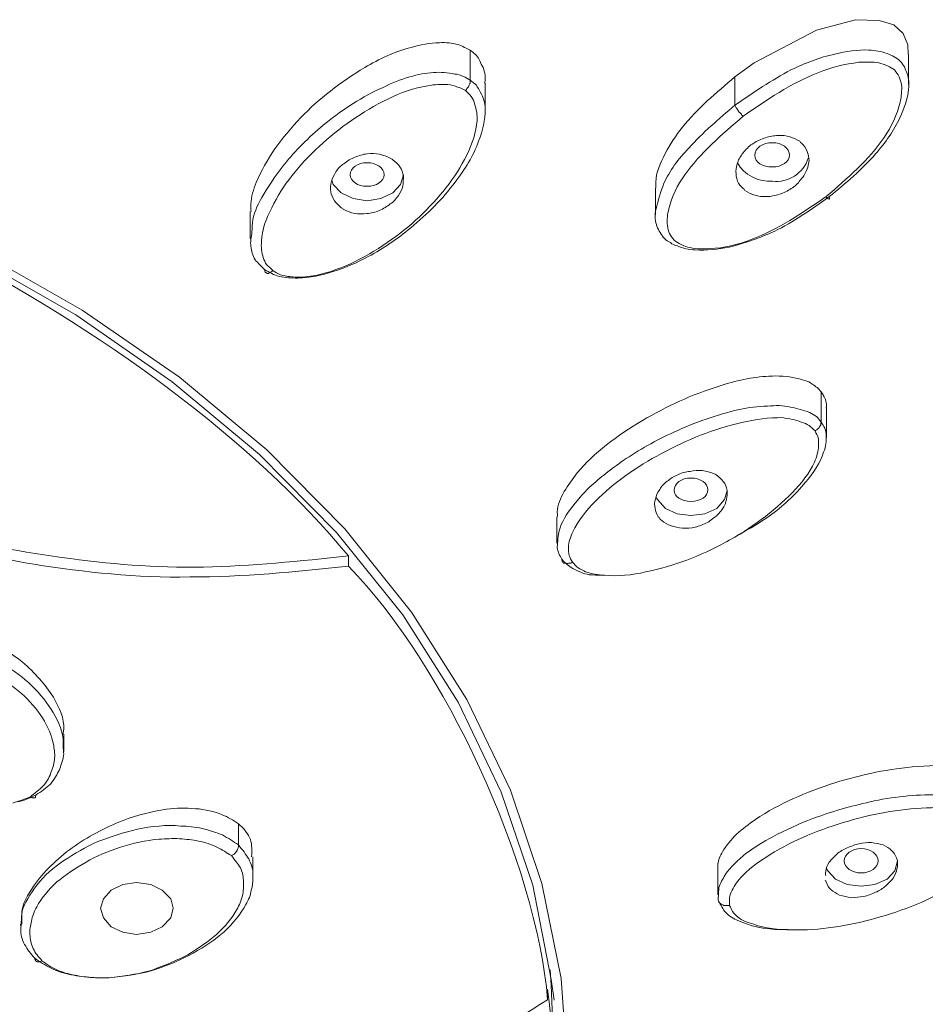
# Model space of a CAD drawing. Units: inches. Extents: x 338 to 2590, y -177 to 2474.
# Drawn here: x 1405 to 1427, y 1839 to 1863 of the extents above; entities that cross this region are included whole.
import ezdxf

# ---------------------------------------------------------------- set-up
doc = ezdxf.new("R2010")
doc.units = ezdxf.units.IN
doc.header["$MEASUREMENT"] = 0
doc.layers.add('Phu kien', color=250, linetype='Continuous', lineweight=18)

msp = doc.modelspace()

# ---------------------------------------------------------------- linework, layer by layer
at = {"layer": 'Phu kien', "lineweight": 20}
for p, q in [((1425.359, 1863.331), (1424.395, 1863.076)), ((1425.945, 1863.311), (1425.359, 1863.331)), ((1426.305, 1863.201), (1425.945, 1863.311)), ((1424.395, 1863.076), (1422.85, 1862.263)), ((1426.534, 1862.992), (1426.305, 1863.201)), ((1426.656, 1862.707), (1426.534, 1862.992)), ((1415.836, 1861.833), (1415.836, 1862.577)), ((1426.664, 1862.482), (1426.656, 1862.707)), ((1426.674, 1861.729), (1426.674, 1862.482)), ((1422.85, 1862.263), (1422.378, 1861.918)), ((1415.986, 1861.709), (1415.836, 1861.833)), ((1422.378, 1861.918), (1422.378, 1861.219)), ((1416.206, 1861.045), (1416.206, 1861.764)), ((1414.181, 1859.497), (1414.111, 1859.262)), ((1412.444, 1859.262), (1412.419, 1859.342)), ((1412.646, 1859.053), (1412.444, 1859.262)), ((1414.111, 1859.262), (1413.917, 1859.053)), ((1420.414, 1859.168), (1420.414, 1858.509)), ((1412.936, 1858.913), (1412.646, 1859.053)), ((1413.285, 1858.858), (1412.936, 1858.913)), ((1413.62, 1858.913), (1413.285, 1858.858)), ((1413.917, 1859.053), (1413.62, 1858.913)), ((1410.392, 1858.589), (1410.392, 1857.92)), ((1406.079, 1856.038), (1403.493, 1857.51)), ((1406.236, 1856.152), (1403.626, 1857.64)), ((1408.463, 1854.38), (1406.079, 1856.038)), ((1408.648, 1854.5), (1406.236, 1856.152)), ((1410.804, 1852.698), (1408.648, 1854.5)), ((1410.622, 1852.583), (1408.463, 1854.38)), ((1424.507, 1853.387), (1424.507, 1854.136)), ((1424.64, 1853.002), (1424.64, 1853.731)), ((1412.531, 1850.661), (1410.622, 1852.583)), ((1412.734, 1850.751), (1410.804, 1852.698)), ((1422.186, 1851.694), (1422.124, 1851.47)), ((1420.466, 1851.47), (1420.424, 1851.53)), ((1420.658, 1851.25), (1420.466, 1851.47)), ((1422.124, 1851.47), (1421.931, 1851.25)), ((1420.948, 1851.12), (1420.658, 1851.25)), ((1421.29, 1851.075), (1420.948, 1851.12)), ((1421.632, 1851.12), (1421.29, 1851.075)), ((1421.931, 1851.25), (1421.632, 1851.12)), ((1417.978, 1851.041), (1417.978, 1850.392)), ((1414.164, 1848.619), (1412.531, 1850.661)), ((1414.381, 1848.689), (1412.734, 1850.751)), ((1412.821, 1850.077), (1412.821, 1849.822)), ((1415.749, 1846.533), (1414.381, 1848.689)), ((1415.532, 1846.463), (1414.164, 1848.619)), ((1416.6, 1844.236), (1415.532, 1846.463)), ((1416.827, 1844.286), (1415.749, 1846.533)), ((1405.782, 1845.245), (1405.782, 1845.674)), ((1417.608, 1841.985), (1416.827, 1844.286)), ((1417.381, 1841.94), (1416.6, 1844.236)), ((1410.103, 1843.458), (1410.103, 1842.938)), ((1410.462, 1842.115), (1410.462, 1842.639)), ((1421.956, 1842.369), (1421.956, 1841.7)), ((1424.675, 1842.299), (1424.64, 1842.349)), ((1426.402, 1842.544), (1426.332, 1842.299)), ((1424.867, 1842.09), (1424.675, 1842.299)), ((1425.156, 1841.955), (1424.867, 1842.09)), ((1426.14, 1842.09), (1425.84, 1841.955)), ((1426.332, 1842.299), (1426.14, 1842.09)), ((1407.245, 1841.955), (1406.955, 1841.815)), ((1407.579, 1842.01), (1407.245, 1841.955)), ((1407.939, 1841.955), (1407.579, 1842.01)), ((1408.218, 1841.815), (1407.939, 1841.955)), ((1417.835, 1839.614), (1417.381, 1841.94)), ((1418.083, 1839.634), (1417.608, 1841.985)), ((1421.984, 1841.885), (1421.966, 1841.581)), ((1425.498, 1841.915), (1425.156, 1841.955)), ((1425.84, 1841.955), (1425.498, 1841.915)), ((1406.763, 1841.606), (1406.693, 1841.371)), ((1406.955, 1841.815), (1406.763, 1841.606)), ((1408.428, 1841.606), (1408.218, 1841.815)), ((1408.49, 1841.371), (1408.428, 1841.606)), ((1406.693, 1841.371), (1406.763, 1841.131)), ((1408.428, 1841.131), (1408.49, 1841.371)), ((1406.763, 1841.131), (1406.955, 1840.912)), ((1408.218, 1840.912), (1408.428, 1841.131)), ((1404.711, 1840.977), (1404.711, 1840.942)), ((1406.955, 1840.912), (1407.245, 1840.782)), ((1407.939, 1840.782), (1408.218, 1840.912)), ((1407.245, 1840.782), (1407.579, 1840.722)), ((1407.579, 1840.722), (1407.939, 1840.782)), ((1417.81, 1839.853), (1417.835, 1839.469)), ((1417.905, 1839.099), (1417.835, 1839.614)), ((1417.835, 1839.469), (1417.88, 1838.281)), ((1418.24, 1837.267), (1418.083, 1839.634)), ((1417.748, 1839.109), (1417.748, 1839.369))]:
    msp.add_line(p, q, dxfattribs=at)
for points in [[(1415.075, 1862.762), (1414.838, 1862.752), (1414.601, 1862.717), (1414.373, 1862.647)], [(1415.532, 1862.717), (1415.389, 1862.752), (1415.232, 1862.772), (1415.075, 1862.762)], [(1414.373, 1862.647), (1413.962, 1862.542), (1413.585, 1862.358), (1413.225, 1862.148)], [(1415.836, 1862.577), (1415.749, 1862.622), (1415.644, 1862.672), (1415.532, 1862.717)], [(1415.933, 1862.497), (1415.909, 1862.522), (1415.881, 1862.542), (1415.836, 1862.577)], [(1425.693, 1862.577), (1425.421, 1862.602), (1425.121, 1862.542), (1424.849, 1862.482)], [(1426.14, 1862.497), (1426.007, 1862.542), (1425.84, 1862.577), (1425.693, 1862.577)], [(1416.108, 1862.233), (1416.066, 1862.348), (1416.013, 1862.427), (1415.933, 1862.497)], [(1424.849, 1862.482), (1424.472, 1862.402), (1424.113, 1862.253), (1423.764, 1862.088)], [(1424.43, 1862.018), (1424.744, 1862.158), (1425.096, 1862.233), (1425.446, 1862.278)], [(1425.446, 1862.278), (1425.613, 1862.288), (1425.78, 1862.288), (1425.938, 1862.263)], [(1426.314, 1862.412), (1426.262, 1862.447), (1426.2, 1862.472), (1426.14, 1862.497)], [(1426.464, 1862.303), (1426.429, 1862.348), (1426.374, 1862.383), (1426.314, 1862.412)], [(1426.569, 1862.163), (1426.534, 1862.208), (1426.507, 1862.263), (1426.464, 1862.303)], [(1413.225, 1862.148), (1412.629, 1861.788), (1412.085, 1861.374), (1411.648, 1860.91)], [(1415.452, 1861.988), (1415.284, 1862.023), (1415.1, 1862.043), (1414.925, 1862.023)], [(1423.764, 1862.088), (1423.282, 1861.833), (1422.833, 1861.534), (1422.378, 1861.219)], [(1425.938, 1862.263), (1426.007, 1862.233), (1426.077, 1862.228), (1426.147, 1862.193)], [(1426.147, 1862.193), (1426.217, 1862.163), (1426.27, 1862.128), (1426.322, 1862.088)], [(1426.322, 1862.088), (1426.374, 1862.023), (1426.412, 1861.988), (1426.437, 1861.918)], [(1426.639, 1861.998), (1426.621, 1862.053), (1426.594, 1862.103), (1426.569, 1862.163)], [(1414.338, 1861.918), (1414.111, 1861.848), (1413.892, 1861.764), (1413.68, 1861.659)], [(1414.925, 1862.023), (1414.733, 1862.018), (1414.541, 1861.973), (1414.338, 1861.918)], [(1415.661, 1861.928), (1415.592, 1861.953), (1415.522, 1861.988), (1415.452, 1861.988)], [(1415.836, 1861.833), (1415.776, 1861.868), (1415.731, 1861.903), (1415.661, 1861.928)], [(1415.829, 1861.764), (1415.836, 1861.788), (1415.836, 1861.813), (1415.836, 1861.833)], [(1422.378, 1861.918), (1421.921, 1861.534), (1421.447, 1861.13), (1421.08, 1860.675)], [(1422.58, 1860.945), (1423.167, 1861.349), (1423.754, 1861.754), (1424.43, 1862.018)], [(1426.437, 1861.918), (1426.464, 1861.848), (1426.482, 1861.788), (1426.499, 1861.729)], [(1426.674, 1861.614), (1426.691, 1861.754), (1426.681, 1861.873), (1426.639, 1861.998)], [(1412.821, 1850.077), (1408.096, 1855.808), (1397.855, 1861.06), (1390.439, 1861.579)], [(1413.68, 1861.659), (1413.163, 1861.429), (1412.691, 1861.115), (1412.269, 1860.78)], [(1413.794, 1861.369), (1414.111, 1861.534), (1414.443, 1861.639), (1414.785, 1861.694)], [(1414.785, 1861.694), (1414.943, 1861.734), (1415.127, 1861.734), (1415.284, 1861.729)], [(1415.284, 1861.729), (1415.364, 1861.719), (1415.452, 1861.694), (1415.522, 1861.664)], [(1415.522, 1861.664), (1415.584, 1861.659), (1415.654, 1861.614), (1415.714, 1861.579)], [(1415.714, 1861.579), (1415.731, 1861.594), (1415.749, 1861.614), (1415.749, 1861.629)], [(1415.714, 1861.579), (1415.766, 1861.534), (1415.819, 1861.489), (1415.856, 1861.429)], [(1415.749, 1861.629), (1415.776, 1861.659), (1415.784, 1861.664), (1415.801, 1861.694)], [(1415.801, 1861.694), (1415.811, 1861.729), (1415.819, 1861.754), (1415.829, 1861.764)], [(1416.083, 1861.544), (1416.056, 1861.594), (1416.013, 1861.659), (1415.986, 1861.709)], [(1416.206, 1861.13), (1416.196, 1861.279), (1416.161, 1861.404), (1416.083, 1861.544)], [(1426.454, 1860.905), (1426.569, 1861.139), (1426.646, 1861.369), (1426.674, 1861.614)], [(1426.499, 1861.729), (1426.507, 1861.579), (1426.499, 1861.429), (1426.464, 1861.289)], [(1415.856, 1861.429), (1415.899, 1861.374), (1415.933, 1861.304), (1415.943, 1861.254)], [(1415.943, 1861.254), (1415.986, 1861.115), (1416.013, 1860.975), (1416.003, 1860.84)], [(1416.038, 1860.326), (1416.143, 1860.595), (1416.206, 1860.85), (1416.206, 1861.13)], [(1422.378, 1861.219), (1421.984, 1860.875), (1421.58, 1860.545), (1421.238, 1860.156)], [(1422.413, 1861.154), (1422.403, 1861.174), (1422.386, 1861.199), (1422.378, 1861.219)], [(1422.438, 1861.115), (1422.421, 1861.13), (1422.421, 1861.139), (1422.413, 1861.154)], [(1422.466, 1861.07), (1422.448, 1861.085), (1422.448, 1861.105), (1422.438, 1861.115)], [(1422.525, 1861.01), (1422.501, 1861.035), (1422.483, 1861.045), (1422.466, 1861.07)], [(1426.464, 1861.289), (1426.384, 1860.98), (1426.252, 1860.69), (1426.07, 1860.421)], [(1411.648, 1860.91), (1411.164, 1860.411), (1410.787, 1859.886), (1410.542, 1859.307)], [(1416.003, 1860.84), (1415.986, 1860.55), (1415.881, 1860.271), (1415.749, 1859.981)], [(1421.143, 1859.497), (1421.51, 1860.026), (1422.054, 1860.491), (1422.58, 1860.945)], [(1422.58, 1860.945), (1422.553, 1860.965), (1422.545, 1860.975), (1422.525, 1861.01)], [(1425.858, 1860.016), (1426.095, 1860.291), (1426.314, 1860.595), (1426.454, 1860.905)], [(1412.269, 1860.78), (1411.9, 1860.481), (1411.568, 1860.156), (1411.288, 1859.817)], [(1421.08, 1860.675), (1420.913, 1860.466), (1420.783, 1860.256), (1420.651, 1860.026)], [(1415.459, 1859.317), (1415.706, 1859.632), (1415.909, 1859.966), (1416.038, 1860.326)], [(1422.842, 1860.281), (1422.922, 1860.331), (1423.035, 1860.386), (1423.132, 1860.411)], [(1423.132, 1860.411), (1423.237, 1860.456), (1423.342, 1860.466), (1423.447, 1860.466)], [(1423.447, 1860.466), (1423.551, 1860.481), (1423.649, 1860.466), (1423.746, 1860.436)], [(1423.746, 1860.436), (1423.823, 1860.401), (1423.911, 1860.366), (1423.983, 1860.326)], [(1423.983, 1860.326), (1423.991, 1860.306), (1424.008, 1860.291), (1424.026, 1860.281)], [(1426.07, 1860.421), (1425.693, 1859.867), (1425.156, 1859.412), (1424.632, 1858.958)], [(1421.238, 1860.156), (1420.983, 1859.896), (1420.763, 1859.597), (1420.624, 1859.287)], [(1422.605, 1860.071), (1422.675, 1860.156), (1422.745, 1860.221), (1422.842, 1860.281)], [(1424.026, 1860.281), (1424.088, 1860.221), (1424.13, 1860.156), (1424.165, 1860.076)], [(1412.709, 1859.772), (1412.796, 1859.842), (1412.883, 1859.896), (1412.988, 1859.936)], [(1412.988, 1859.936), (1413.076, 1859.966), (1413.18, 1860.006), (1413.285, 1860.016)], [(1413.285, 1860.016), (1413.39, 1860.026), (1413.497, 1860.026), (1413.592, 1860.006)], [(1413.592, 1860.006), (1413.69, 1859.981), (1413.769, 1859.956), (1413.857, 1859.911)], [(1413.857, 1859.911), (1413.882, 1859.896), (1413.899, 1859.896), (1413.917, 1859.867)], [(1413.917, 1859.867), (1413.987, 1859.817), (1414.049, 1859.762), (1414.094, 1859.692)], [(1415.749, 1859.981), (1415.469, 1859.427), (1415.057, 1858.913), (1414.576, 1858.459)], [(1422.456, 1859.832), (1422.491, 1859.921), (1422.545, 1859.991), (1422.605, 1860.071)], [(1423.307, 1859.692), (1423.534, 1859.692), (1423.729, 1859.817), (1423.729, 1859.981)], [(1423.307, 1859.342), (1423.684, 1859.287), (1424.078, 1859.537), (1424.193, 1859.911)], [(1424.21, 1859.842), (1424.2, 1859.762), (1424.183, 1859.682), (1424.148, 1859.607)], [(1424.165, 1860.076), (1424.193, 1860.006), (1424.21, 1859.931), (1424.21, 1859.842)], [(1424.71, 1858.958), (1425.121, 1859.287), (1425.516, 1859.632), (1425.858, 1860.016)], [(1411.288, 1859.817), (1411.076, 1859.552), (1410.891, 1859.287), (1410.727, 1859.018)], [(1412.514, 1859.572), (1412.559, 1859.657), (1412.629, 1859.717), (1412.709, 1859.772)], [(1414.094, 1859.692), (1414.136, 1859.632), (1414.164, 1859.537), (1414.181, 1859.472)], [(1422.438, 1859.797), (1422.588, 1859.497), (1422.975, 1859.307), (1423.307, 1859.342)], [(1424.148, 1859.607), (1424.113, 1859.507), (1424.061, 1859.437), (1423.991, 1859.367)], [(1412.402, 1859.332), (1412.427, 1859.412), (1412.454, 1859.482), (1412.514, 1859.572)], [(1414.181, 1859.472), (1414.181, 1859.392), (1414.181, 1859.307), (1414.164, 1859.218)], [(1420.746, 1858.658), (1420.808, 1858.958), (1420.958, 1859.238), (1421.143, 1859.497)], [(1423.991, 1859.367), (1423.938, 1859.272), (1423.858, 1859.213), (1423.771, 1859.158)], [(1410.542, 1859.307), (1410.472, 1859.138), (1410.42, 1858.958), (1410.41, 1858.778)], [(1412.384, 1859.078), (1412.374, 1859.168), (1412.384, 1859.238), (1412.402, 1859.332)], [(1414.164, 1859.218), (1414.146, 1859.148), (1414.111, 1859.063), (1414.056, 1858.983)], [(1414.363, 1858.184), (1414.775, 1858.529), (1415.155, 1858.903), (1415.459, 1859.317)], [(1420.624, 1859.287), (1420.536, 1859.078), (1420.484, 1858.858), (1420.431, 1858.658)], [(1422.58, 1859.158), (1422.525, 1859.213), (1422.473, 1859.272), (1422.438, 1859.342)], [(1422.623, 1859.113), (1422.615, 1859.133), (1422.598, 1859.148), (1422.58, 1859.158)], [(1422.867, 1858.998), (1422.773, 1859.018), (1422.693, 1859.063), (1422.623, 1859.113)], [(1423.771, 1859.158), (1423.684, 1859.098), (1423.579, 1859.043), (1423.481, 1859.018)], [(1410.727, 1859.018), (1410.604, 1858.808), (1410.497, 1858.599), (1410.462, 1858.389)], [(1412.479, 1858.858), (1412.427, 1858.923), (1412.402, 1859.008), (1412.384, 1859.078)], [(1414.056, 1858.983), (1413.997, 1858.903), (1413.944, 1858.833), (1413.857, 1858.778)], [(1424.632, 1858.958), (1424.036, 1858.544), (1423.447, 1858.149), (1422.78, 1857.895)], [(1423.352, 1858.099), (1423.823, 1858.334), (1424.27, 1858.638), (1424.71, 1858.958)], [(1424.675, 1858.903), (1424.657, 1858.923), (1424.64, 1858.928), (1424.632, 1858.958)], [(1424.71, 1858.903), (1424.702, 1858.903), (1424.685, 1858.903), (1424.675, 1858.903)], [(1424.71, 1858.958), (1424.71, 1858.928), (1424.72, 1858.913), (1424.72, 1858.903)], [(1424.72, 1858.903), (1424.72, 1858.903), (1424.71, 1858.888), (1424.71, 1858.903)], [(1410.41, 1858.778), (1410.402, 1858.718), (1410.41, 1858.658), (1410.42, 1858.589)], [(1410.674, 1857.86), (1410.682, 1858.134), (1410.779, 1858.419), (1410.929, 1858.683)], [(1412.646, 1858.683), (1412.576, 1858.748), (1412.514, 1858.788), (1412.479, 1858.858)], [(1412.709, 1858.638), (1412.691, 1858.658), (1412.671, 1858.668), (1412.646, 1858.683)], [(1412.978, 1858.544), (1412.873, 1858.564), (1412.796, 1858.589), (1412.709, 1858.638)], [(1413.857, 1858.778), (1413.777, 1858.718), (1413.69, 1858.658), (1413.585, 1858.614)], [(1420.431, 1858.658), (1420.424, 1858.633), (1420.424, 1858.623), (1420.414, 1858.599)], [(1420.711, 1858.244), (1420.693, 1858.379), (1420.711, 1858.529), (1420.746, 1858.658)], [(1410.462, 1858.389), (1410.445, 1858.279), (1410.437, 1858.184), (1410.437, 1858.089)], [(1414.576, 1858.459), (1414.084, 1857.999), (1413.515, 1857.605), (1412.873, 1857.301)], [(1413.278, 1858.544), (1413.18, 1858.529), (1413.068, 1858.529), (1412.978, 1858.544)], [(1413.585, 1858.614), (1413.487, 1858.569), (1413.383, 1858.544), (1413.278, 1858.544)], [(1420.414, 1858.599), (1420.386, 1858.474), (1420.414, 1858.334), (1420.449, 1858.229)], [(1413.313, 1857.475), (1413.69, 1857.675), (1414.039, 1857.92), (1414.363, 1858.184)], [(1420.449, 1858.229), (1420.494, 1858.114), (1420.554, 1858.019), (1420.634, 1857.92)], [(1420.763, 1858.044), (1420.738, 1858.099), (1420.721, 1858.174), (1420.711, 1858.244)], [(1410.437, 1858.089), (1410.42, 1857.965), (1410.392, 1857.835), (1410.41, 1857.73)], [(1420.634, 1857.92), (1420.676, 1857.885), (1420.721, 1857.85), (1420.783, 1857.825)], [(1420.878, 1857.885), (1420.826, 1857.94), (1420.783, 1857.989), (1420.763, 1858.044)], [(1422.78, 1857.895), (1422.448, 1857.775), (1422.106, 1857.685), (1421.764, 1857.675)], [(1422.238, 1857.71), (1422.623, 1857.81), (1423, 1857.94), (1423.352, 1858.099)], [(1410.41, 1857.73), (1410.42, 1857.615), (1410.455, 1857.5), (1410.515, 1857.395)], [(1410.717, 1857.45), (1410.674, 1857.58), (1410.657, 1857.71), (1410.674, 1857.86)], [(1420.783, 1857.825), (1420.826, 1857.78), (1420.888, 1857.755), (1420.958, 1857.74)], [(1421.045, 1857.775), (1420.983, 1857.81), (1420.923, 1857.835), (1420.878, 1857.885)], [(1420.958, 1857.74), (1421.088, 1857.675), (1421.238, 1857.65), (1421.395, 1857.64)], [(1421.272, 1857.7), (1421.195, 1857.71), (1421.115, 1857.74), (1421.045, 1857.775)], [(1421.764, 1857.675), (1421.589, 1857.66), (1421.422, 1857.66), (1421.272, 1857.7)], [(1421.395, 1857.64), (1421.677, 1857.63), (1421.956, 1857.65), (1422.238, 1857.71)], [(1410.804, 1857.271), (1410.762, 1857.326), (1410.734, 1857.395), (1410.717, 1857.45)], [(1412.444, 1857.106), (1412.744, 1857.201), (1413.031, 1857.326), (1413.313, 1857.475)], [(1410.515, 1857.395), (1410.587, 1857.316), (1410.674, 1857.231), (1410.752, 1857.151)], [(1410.954, 1857.131), (1410.909, 1857.186), (1410.849, 1857.221), (1410.804, 1857.271)], [(1412.873, 1857.301), (1412.559, 1857.161), (1412.234, 1857.036), (1411.882, 1856.991)], [(1410.752, 1857.151), (1410.867, 1857.091), (1410.981, 1857.021), (1411.111, 1856.981)], [(1410.762, 1857.091), (1410.769, 1857.081), (1410.779, 1857.081), (1410.779, 1857.081)], [(1410.929, 1857.106), (1410.929, 1857.106), (1410.946, 1857.116), (1410.954, 1857.131)], [(1411.146, 1857.026), (1411.076, 1857.061), (1411.016, 1857.091), (1410.954, 1857.131)], [(1411.111, 1856.981), (1411.261, 1856.956), (1411.418, 1856.946), (1411.575, 1856.946)], [(1411.376, 1856.981), (1411.306, 1856.981), (1411.216, 1857.011), (1411.146, 1857.026)], [(1411.882, 1856.991), (1411.718, 1856.966), (1411.55, 1856.956), (1411.376, 1856.981)], [(1411.575, 1856.946), (1411.865, 1856.956), (1412.164, 1857.011), (1412.444, 1857.106)], [(1423.219, 1854.52), (1422.808, 1854.5), (1422.386, 1854.405), (1421.991, 1854.275)], [(1423.886, 1854.475), (1423.676, 1854.52), (1423.447, 1854.535), (1423.219, 1854.52)], [(1421.991, 1854.275), (1421.317, 1854.066), (1420.686, 1853.776), (1420.089, 1853.422)], [(1424.29, 1854.325), (1424.183, 1854.405), (1424.036, 1854.44), (1423.886, 1854.475)], [(1424.507, 1854.136), (1424.447, 1854.205), (1424.378, 1854.275), (1424.29, 1854.325)], [(1424.57, 1854.036), (1424.56, 1854.066), (1424.535, 1854.106), (1424.507, 1854.136)], [(1424.64, 1853.756), (1424.65, 1853.856), (1424.622, 1853.961), (1424.57, 1854.036)], [(1423.184, 1853.781), (1422.947, 1853.776), (1422.72, 1853.746), (1422.483, 1853.696)], [(1423.754, 1853.756), (1423.569, 1853.801), (1423.377, 1853.801), (1423.184, 1853.781)], [(1424.228, 1853.626), (1424.061, 1853.676), (1423.921, 1853.731), (1423.754, 1853.756)], [(1424.632, 1853.731), (1424.632, 1853.746), (1424.632, 1853.746), (1424.64, 1853.756)], [(1422.483, 1853.696), (1421.931, 1853.567), (1421.387, 1853.382), (1420.871, 1853.137)], [(1424.395, 1853.522), (1424.343, 1853.557), (1424.28, 1853.591), (1424.228, 1853.626)], [(1424.507, 1853.387), (1424.472, 1853.432), (1424.437, 1853.487), (1424.395, 1853.522)], [(1420.089, 1853.422), (1419.468, 1853.057), (1418.889, 1852.628), (1418.477, 1852.129)], [(1420.564, 1852.608), (1421.185, 1852.943), (1421.852, 1853.222), (1422.545, 1853.372)], [(1422.545, 1853.372), (1422.877, 1853.457), (1423.229, 1853.497), (1423.551, 1853.497)], [(1423.551, 1853.497), (1423.719, 1853.467), (1423.876, 1853.442), (1424.018, 1853.387)], [(1424.018, 1853.387), (1424.088, 1853.372), (1424.158, 1853.327), (1424.21, 1853.302)], [(1424.21, 1853.302), (1424.263, 1853.257), (1424.308, 1853.222), (1424.36, 1853.167)], [(1424.472, 1853.267), (1424.482, 1853.282), (1424.5, 1853.302), (1424.5, 1853.317)], [(1424.5, 1853.317), (1424.507, 1853.347), (1424.507, 1853.372), (1424.507, 1853.387)], [(1424.605, 1853.232), (1424.57, 1853.292), (1424.542, 1853.327), (1424.507, 1853.387)], [(1420.871, 1853.137), (1420.424, 1852.933), (1420.002, 1852.698), (1419.615, 1852.433)], [(1424.36, 1853.167), (1424.378, 1853.177), (1424.403, 1853.197), (1424.413, 1853.207)], [(1424.36, 1853.167), (1424.385, 1853.107), (1424.42, 1853.057), (1424.437, 1853.002)], [(1424.413, 1853.207), (1424.437, 1853.232), (1424.455, 1853.232), (1424.472, 1853.267)], [(1424.57, 1852.643), (1424.632, 1852.783), (1424.64, 1852.918), (1424.632, 1853.057)], [(1424.632, 1853.057), (1424.632, 1853.107), (1424.622, 1853.177), (1424.605, 1853.232)], [(1424.447, 1852.803), (1424.437, 1852.668), (1424.403, 1852.528), (1424.343, 1852.398)], [(1424.437, 1853.002), (1424.447, 1852.933), (1424.447, 1852.873), (1424.447, 1852.803)], [(1418.924, 1851.425), (1419.38, 1851.889), (1419.95, 1852.284), (1420.564, 1852.608)], [(1424.123, 1851.899), (1424.315, 1852.134), (1424.49, 1852.373), (1424.57, 1852.643)], [(1419.615, 1852.433), (1419.318, 1852.224), (1419.046, 1852.019), (1418.791, 1851.784)], [(1424.343, 1852.398), (1424.228, 1852.129), (1424.018, 1851.874), (1423.798, 1851.645)], [(1418.477, 1852.129), (1418.362, 1851.984), (1418.257, 1851.829), (1418.16, 1851.67)], [(1420.703, 1851.924), (1420.783, 1851.984), (1420.861, 1852.049), (1420.965, 1852.084)], [(1420.965, 1852.084), (1421.053, 1852.134), (1421.168, 1852.154), (1421.272, 1852.169)], [(1421.272, 1852.169), (1421.37, 1852.189), (1421.475, 1852.199), (1421.572, 1852.189)], [(1421.572, 1852.189), (1421.677, 1852.169), (1421.764, 1852.144), (1421.852, 1852.119)], [(1421.852, 1852.119), (1421.921, 1852.084), (1421.991, 1852.029), (1422.054, 1851.959)], [(1420.519, 1851.724), (1420.564, 1851.794), (1420.616, 1851.864), (1420.703, 1851.924)], [(1422.054, 1851.959), (1422.061, 1851.949), (1422.089, 1851.924), (1422.096, 1851.909)], [(1422.096, 1851.909), (1422.141, 1851.854), (1422.166, 1851.784), (1422.186, 1851.694)], [(1423.229, 1851.065), (1423.561, 1851.3), (1423.868, 1851.59), (1424.123, 1851.899)], [(1418.16, 1851.67), (1418.065, 1851.505), (1417.995, 1851.335), (1417.985, 1851.17)], [(1418.791, 1851.784), (1418.624, 1851.61), (1418.459, 1851.435), (1418.31, 1851.23)], [(1420.414, 1851.485), (1420.424, 1851.565), (1420.466, 1851.645), (1420.519, 1851.724)], [(1423.798, 1851.645), (1423.324, 1851.17), (1422.773, 1850.751), (1422.149, 1850.417)], [(1422.186, 1851.694), (1422.194, 1851.625), (1422.194, 1851.55), (1422.166, 1851.48)], [(1418.372, 1850.671), (1418.494, 1850.941), (1418.697, 1851.195), (1418.924, 1851.425)], [(1420.404, 1851.25), (1420.386, 1851.33), (1420.386, 1851.41), (1420.414, 1851.485)], [(1417.985, 1851.17), (1417.985, 1851.135), (1417.995, 1851.1), (1417.995, 1851.051)], [(1418.31, 1851.23), (1418.17, 1851.041), (1418.048, 1850.831), (1418.013, 1850.616)], [(1420.484, 1851.041), (1420.449, 1851.11), (1420.414, 1851.19), (1420.404, 1851.25)], [(1420.536, 1850.976), (1420.519, 1851.006), (1420.511, 1851.021), (1420.484, 1851.041)], [(1421.624, 1850.871), (1421.527, 1850.831), (1421.422, 1850.786), (1421.317, 1850.776)], [(1421.887, 1851.041), (1421.799, 1850.976), (1421.729, 1850.906), (1421.624, 1850.871)], [(1422.166, 1850.426), (1422.535, 1850.636), (1422.895, 1850.831), (1423.229, 1851.065)], [(1401.721, 1850.706), (1402.782, 1850.347), (1403.895, 1850.077), (1405.046, 1849.872)], [(1405.73, 1850.042), (1404.572, 1850.187), (1403.431, 1850.441), (1402.353, 1850.761)], [(1418.013, 1850.616), (1418.003, 1850.541), (1417.995, 1850.471), (1417.995, 1850.392)], [(1421.317, 1850.776), (1421.22, 1850.761), (1421.105, 1850.761), (1421.01, 1850.776)], [(1417.995, 1850.392), (1417.995, 1850.347), (1417.985, 1850.322), (1417.985, 1850.287)], [(1422.149, 1850.417), (1421.537, 1850.082), (1420.871, 1849.822), (1420.169, 1849.683)], [(1417.985, 1850.287), (1417.995, 1850.187), (1418.048, 1850.082), (1418.1, 1849.997)], [(1405.046, 1849.872), (1406.306, 1849.673), (1407.597, 1849.538), (1408.902, 1849.558)], [(1409.237, 1849.802), (1408.051, 1849.788), (1406.885, 1849.872), (1405.73, 1850.042)], [(1412.821, 1850.077), (1411.628, 1849.952), (1410.427, 1849.827), (1409.237, 1849.802)], [(1418.1, 1849.997), (1418.187, 1849.897), (1418.265, 1849.827), (1418.372, 1849.768)], [(1418.117, 1849.927), (1418.135, 1849.927), (1418.135, 1849.917), (1418.142, 1849.897)], [(1418.142, 1849.897), (1418.152, 1849.897), (1418.17, 1849.897), (1418.177, 1849.897)], [(1418.177, 1849.897), (1418.195, 1849.892), (1418.212, 1849.892), (1418.212, 1849.892)], [(1418.212, 1849.892), (1418.24, 1849.892), (1418.257, 1849.892), (1418.265, 1849.897)], [(1418.362, 1849.927), (1418.327, 1849.977), (1418.292, 1850.042), (1418.282, 1850.092)], [(1418.502, 1849.788), (1418.449, 1849.827), (1418.397, 1849.872), (1418.362, 1849.927)], [(1408.902, 1849.558), (1410.208, 1849.558), (1411.515, 1849.688), (1412.821, 1849.822)], [(1417.748, 1839.109), (1417.469, 1842.484), (1415.197, 1847.416), (1412.821, 1849.822)], [(1418.372, 1849.768), (1418.494, 1849.698), (1418.634, 1849.638), (1418.774, 1849.613)], [(1418.687, 1849.688), (1418.624, 1849.718), (1418.554, 1849.753), (1418.502, 1849.788)], [(1419.151, 1849.603), (1418.984, 1849.603), (1418.836, 1849.638), (1418.687, 1849.688)], [(1420.169, 1849.683), (1419.835, 1849.603), (1419.485, 1849.568), (1419.151, 1849.603)], [(1418.774, 1849.613), (1418.879, 1849.603), (1418.976, 1849.603), (1419.081, 1849.603)], [(1404.764, 1847.451), (1404.439, 1847.716), (1404.045, 1847.945), (1403.598, 1848.095)], [(1404.913, 1846.947), (1404.704, 1847.137), (1404.439, 1847.321), (1404.16, 1847.481)], [(1405.527, 1846.588), (1405.325, 1846.902), (1405.071, 1847.192), (1404.764, 1847.451)], [(1404.739, 1846.682), (1404.527, 1846.857), (1404.292, 1847.042), (1404.037, 1847.182)], [(1405.465, 1846.298), (1405.325, 1846.518), (1405.133, 1846.742), (1404.913, 1846.947)], [(1405.255, 1846.078), (1405.123, 1846.298), (1404.938, 1846.488), (1404.739, 1846.682)], [(1405.782, 1845.789), (1405.8, 1846.058), (1405.677, 1846.333), (1405.527, 1846.588)], [(1405.765, 1845.559), (1405.737, 1845.814), (1405.622, 1846.058), (1405.465, 1846.298)], [(1405.535, 1845.394), (1405.493, 1845.629), (1405.388, 1845.869), (1405.255, 1846.078)], [(1405.765, 1845.674), (1405.772, 1845.719), (1405.782, 1845.754), (1405.782, 1845.789)], [(1405.772, 1845.325), (1405.772, 1845.394), (1405.772, 1845.479), (1405.765, 1845.559)], [(1405.552, 1845.035), (1405.57, 1845.155), (1405.552, 1845.27), (1405.535, 1845.394)], [(1405.782, 1845.19), (1405.782, 1845.225), (1405.772, 1845.27), (1405.772, 1845.325)], [(1405.458, 1844.701), (1405.51, 1844.815), (1405.535, 1844.93), (1405.552, 1845.035)], [(1405.677, 1844.795), (1405.73, 1844.93), (1405.772, 1845.06), (1405.782, 1845.19)], [(1405.458, 1844.436), (1405.552, 1844.571), (1405.622, 1844.676), (1405.677, 1844.795)], [(1426.894, 1844.875), (1426.2, 1844.825), (1425.516, 1844.676), (1424.849, 1844.471)], [(1428.077, 1844.85), (1427.7, 1844.91), (1427.295, 1844.91), (1426.894, 1844.875)], [(1405.263, 1844.386), (1405.36, 1844.481), (1405.423, 1844.596), (1405.458, 1844.701)], [(1404.958, 1844.122), (1405.063, 1844.211), (1405.186, 1844.306), (1405.263, 1844.386)], [(1405.098, 1844.176), (1405.22, 1844.246), (1405.353, 1844.351), (1405.458, 1844.436)], [(1424.849, 1844.471), (1424.148, 1844.246), (1423.474, 1843.957), (1422.887, 1843.567)], [(1404.527, 1843.972), (1404.676, 1844.017), (1404.816, 1844.072), (1404.958, 1844.122)], [(1404.616, 1844.002), (1404.791, 1844.017), (1404.948, 1844.097), (1405.098, 1844.176)], [(1405.001, 1844.097), (1404.983, 1844.112), (1404.966, 1844.122), (1404.958, 1844.122)], [(1405.071, 1844.097), (1405.063, 1844.097), (1405.063, 1844.097), (1405.063, 1844.097)], [(1405.081, 1844.112), (1405.081, 1844.112), (1405.071, 1844.112), (1405.071, 1844.097)], [(1405.098, 1844.176), (1405.088, 1844.146), (1405.088, 1844.122), (1405.081, 1844.112)], [(1427.383, 1844.176), (1426.831, 1844.181), (1426.27, 1844.122), (1425.718, 1844.002)], [(1408.323, 1843.817), (1407.956, 1843.762), (1407.579, 1843.672), (1407.255, 1843.542)], [(1409.042, 1843.832), (1408.805, 1843.852), (1408.56, 1843.852), (1408.323, 1843.817)], [(1409.701, 1843.682), (1409.506, 1843.762), (1409.279, 1843.817), (1409.042, 1843.832)], [(1425.718, 1844.002), (1425.236, 1843.887), (1424.762, 1843.762), (1424.308, 1843.587)], [(1425.314, 1843.562), (1425.99, 1843.752), (1426.691, 1843.857), (1427.365, 1843.857)], [(1407.255, 1843.542), (1406.79, 1843.358), (1406.369, 1843.133), (1405.992, 1842.868)], [(1410.103, 1843.458), (1409.973, 1843.552), (1409.848, 1843.622), (1409.701, 1843.682)], [(1422.887, 1843.567), (1422.728, 1843.448), (1422.563, 1843.333), (1422.421, 1843.203)], [(1424.308, 1843.587), (1423.966, 1843.458), (1423.624, 1843.308), (1423.317, 1843.138)], [(1423.359, 1842.764), (1423.956, 1843.113), (1424.632, 1843.378), (1425.314, 1843.562)], [(1408.141, 1843.403), (1407.771, 1843.378), (1407.439, 1843.298), (1407.105, 1843.183)], [(1408.675, 1843.403), (1408.49, 1843.423), (1408.316, 1843.423), (1408.141, 1843.403)], [(1409.209, 1843.343), (1409.034, 1843.378), (1408.86, 1843.403), (1408.675, 1843.403)], [(1409.708, 1843.183), (1409.561, 1843.238), (1409.384, 1843.298), (1409.209, 1843.343)], [(1410.262, 1843.298), (1410.218, 1843.358), (1410.155, 1843.403), (1410.103, 1843.458)], [(1410.427, 1842.923), (1410.42, 1843.063), (1410.357, 1843.183), (1410.262, 1843.298)], [(1407.105, 1843.183), (1406.78, 1843.088), (1406.466, 1842.963), (1406.194, 1842.799)], [(1408.141, 1843.078), (1407.806, 1843.053), (1407.492, 1842.973), (1407.185, 1842.878)], [(1408.648, 1843.088), (1408.473, 1843.098), (1408.306, 1843.088), (1408.141, 1843.078)], [(1409.112, 1843.033), (1408.972, 1843.063), (1408.805, 1843.078), (1408.648, 1843.088)], [(1410.103, 1842.938), (1409.98, 1843.018), (1409.848, 1843.103), (1409.708, 1843.183)], [(1422.421, 1843.203), (1422.281, 1843.063), (1422.166, 1842.923), (1422.071, 1842.764)], [(1423.317, 1843.138), (1423.08, 1843.018), (1422.867, 1842.878), (1422.658, 1842.729)], [(1405.992, 1842.868), (1405.615, 1842.589), (1405.29, 1842.274), (1405.036, 1841.92)], [(1407.185, 1842.878), (1406.878, 1842.779), (1406.588, 1842.659), (1406.334, 1842.509)], [(1409.569, 1842.878), (1409.436, 1842.948), (1409.279, 1842.998), (1409.112, 1843.033)], [(1409.928, 1842.674), (1409.813, 1842.739), (1409.701, 1842.824), (1409.569, 1842.878)], [(1410.078, 1842.814), (1410.068, 1842.809), (1410.06, 1842.799), (1410.06, 1842.779)], [(1410.095, 1842.868), (1410.095, 1842.849), (1410.085, 1842.844), (1410.078, 1842.814)], [(1410.103, 1842.938), (1410.103, 1842.903), (1410.103, 1842.878), (1410.095, 1842.868)], [(1410.357, 1842.589), (1410.287, 1842.709), (1410.2, 1842.814), (1410.103, 1842.938)], [(1410.427, 1842.639), (1410.437, 1842.729), (1410.445, 1842.824), (1410.427, 1842.923)], [(1424.894, 1842.709), (1424.972, 1842.774), (1425.061, 1842.824), (1425.156, 1842.868)], [(1425.156, 1842.868), (1425.254, 1842.903), (1425.351, 1842.948), (1425.446, 1842.963)], [(1425.446, 1842.963), (1425.551, 1842.993), (1425.648, 1842.998), (1425.753, 1842.993)], [(1425.753, 1842.993), (1425.858, 1842.973), (1425.945, 1842.963), (1426.042, 1842.938)], [(1426.042, 1842.938), (1426.122, 1842.903), (1426.2, 1842.849), (1426.252, 1842.799)], [(1406.194, 1842.799), (1405.912, 1842.639), (1405.65, 1842.464), (1405.423, 1842.274)], [(1409.998, 1842.709), (1409.973, 1842.704), (1409.955, 1842.684), (1409.928, 1842.674)], [(1410.155, 1842.369), (1410.095, 1842.464), (1410.015, 1842.559), (1409.928, 1842.674)], [(1410.033, 1842.739), (1410.015, 1842.729), (1410.008, 1842.729), (1409.998, 1842.709)], [(1410.06, 1842.779), (1410.043, 1842.774), (1410.043, 1842.754), (1410.033, 1842.739)], [(1422.071, 1842.764), (1422.019, 1842.674), (1421.966, 1842.559), (1421.956, 1842.464)], [(1422.658, 1842.729), (1422.448, 1842.559), (1422.256, 1842.394), (1422.141, 1842.195)], [(1422.563, 1842.175), (1422.78, 1842.394), (1423.062, 1842.589), (1423.359, 1842.764)], [(1424.71, 1842.509), (1424.762, 1842.579), (1424.832, 1842.639), (1424.894, 1842.709)], [(1426.252, 1842.799), (1426.314, 1842.739), (1426.339, 1842.694), (1426.374, 1842.614)], [(1426.374, 1842.614), (1426.384, 1842.604), (1426.384, 1842.579), (1426.394, 1842.554)], [(1406.334, 1842.509), (1406.072, 1842.369), (1405.825, 1842.195), (1405.615, 1842.02)], [(1410.225, 1842.02), (1410.225, 1842.13), (1410.208, 1842.254), (1410.155, 1842.369)], [(1421.956, 1842.464), (1421.956, 1842.439), (1421.956, 1842.404), (1421.956, 1842.369)], [(1424.622, 1842.279), (1424.632, 1842.369), (1424.667, 1842.439), (1424.71, 1842.509)], [(1426.384, 1842.344), (1426.374, 1842.274), (1426.332, 1842.195), (1426.287, 1842.115)], [(1426.394, 1842.554), (1426.402, 1842.489), (1426.402, 1842.414), (1426.384, 1842.344)], [(1405.423, 1842.274), (1405.203, 1842.06), (1405.018, 1841.84), (1404.896, 1841.606)], [(1410.42, 1841.815), (1410.455, 1841.92), (1410.455, 1842.02), (1410.455, 1842.115)], [(1422.141, 1842.195), (1422.071, 1842.09), (1422.019, 1841.99), (1421.984, 1841.885)], [(1422.308, 1841.815), (1422.368, 1841.94), (1422.456, 1842.055), (1422.563, 1842.175)], [(1424.622, 1842.175), (1424.612, 1842.22), (1424.612, 1842.244), (1424.622, 1842.279)], [(1426.287, 1842.115), (1426.245, 1842.055), (1426.182, 1841.99), (1426.105, 1841.92)], [(1405.036, 1841.92), (1404.896, 1841.7), (1404.764, 1841.491), (1404.746, 1841.266)], [(1405.615, 1842.02), (1405.413, 1841.825), (1405.228, 1841.625), (1405.116, 1841.406)], [(1410.2, 1841.675), (1410.225, 1841.8), (1410.235, 1841.915), (1410.225, 1842.02)], [(1424.632, 1842.02), (1424.632, 1842.035), (1424.632, 1842.055), (1424.612, 1842.06)], [(1424.754, 1841.825), (1424.702, 1841.875), (1424.667, 1841.94), (1424.632, 1842.02)], [(1427.805, 1841.93), (1427.208, 1841.581), (1426.534, 1841.306), (1425.84, 1841.121)], [(1426.105, 1841.92), (1426.042, 1841.86), (1425.945, 1841.805), (1425.858, 1841.765)], [(1404.896, 1841.606), (1404.826, 1841.491), (1404.764, 1841.371), (1404.746, 1841.236)], [(1410.06, 1841.341), (1410.13, 1841.441), (1410.165, 1841.561), (1410.2, 1841.675)], [(1410.287, 1841.466), (1410.357, 1841.581), (1410.402, 1841.695), (1410.42, 1841.815)], [(1422.246, 1841.441), (1422.246, 1841.511), (1422.238, 1841.571), (1422.246, 1841.625)], [(1422.246, 1841.625), (1422.246, 1841.695), (1422.281, 1841.755), (1422.308, 1841.815)], [(1424.964, 1841.695), (1424.894, 1841.73), (1424.814, 1841.78), (1424.754, 1841.825)], [(1425.254, 1841.63), (1425.156, 1841.65), (1425.061, 1841.665), (1424.964, 1841.695)], [(1425.561, 1841.665), (1425.456, 1841.65), (1425.359, 1841.63), (1425.254, 1841.63)], [(1425.858, 1841.765), (1425.763, 1841.73), (1425.656, 1841.675), (1425.561, 1841.665)], [(1405.116, 1841.406), (1405.053, 1841.291), (1405.001, 1841.166), (1404.983, 1841.051)], [(1409.753, 1840.792), (1409.973, 1841.001), (1410.155, 1841.226), (1410.287, 1841.466)], [(1421.966, 1841.581), (1422.009, 1841.491), (1422.054, 1841.386), (1422.124, 1841.301)], [(1421.966, 1841.581), (1421.966, 1841.581), (1421.966, 1841.561), (1421.974, 1841.556)], [(1421.974, 1841.556), (1421.974, 1841.536), (1421.984, 1841.526), (1421.984, 1841.516)], [(1421.984, 1841.516), (1421.991, 1841.511), (1422.001, 1841.501), (1422.019, 1841.491)], [(1422.019, 1841.491), (1422.026, 1841.481), (1422.044, 1841.466), (1422.054, 1841.466)], [(1422.054, 1841.466), (1422.071, 1841.456), (1422.089, 1841.456), (1422.106, 1841.441)], [(1422.316, 1841.291), (1422.291, 1841.341), (1422.273, 1841.386), (1422.246, 1841.441)], [(1404.746, 1841.236), (1404.739, 1841.141), (1404.729, 1841.051), (1404.729, 1840.942)], [(1404.746, 1841.266), (1404.739, 1841.166), (1404.746, 1841.071), (1404.746, 1840.977)], [(1409.561, 1840.722), (1409.771, 1840.912), (1409.938, 1841.121), (1410.06, 1841.341)], [(1422.124, 1841.301), (1422.194, 1841.201), (1422.308, 1841.141), (1422.421, 1841.081)], [(1422.448, 1841.151), (1422.403, 1841.196), (1422.361, 1841.236), (1422.316, 1841.291)], [(1422.842, 1840.977), (1422.685, 1841.011), (1422.563, 1841.071), (1422.448, 1841.151)], [(1425.84, 1841.121), (1425.166, 1840.932), (1424.465, 1840.817), (1423.788, 1840.837)], [(1404.721, 1840.862), (1404.711, 1840.722), (1404.746, 1840.597), (1404.816, 1840.477)], [(1404.729, 1840.942), (1404.729, 1840.912), (1404.721, 1840.887), (1404.721, 1840.862)], [(1404.983, 1841.051), (1404.958, 1840.942), (1404.938, 1840.842), (1404.948, 1840.722)], [(1422.421, 1841.081), (1422.65, 1840.977), (1422.905, 1840.897), (1423.184, 1840.867)], [(1423.788, 1840.837), (1423.457, 1840.842), (1423.115, 1840.867), (1422.842, 1840.977)], [(1423.184, 1840.867), (1423.342, 1840.842), (1423.509, 1840.842), (1423.676, 1840.842)], [(1404.948, 1840.722), (1404.958, 1840.617), (1404.966, 1840.482), (1405.028, 1840.377)], [(1408.85, 1840.223), (1409.104, 1840.377), (1409.349, 1840.547), (1409.561, 1840.722)], [(1408.982, 1840.263), (1409.279, 1840.422), (1409.534, 1840.607), (1409.753, 1840.792)], [(1404.816, 1840.477), (1404.886, 1840.352), (1404.966, 1840.248), (1405.063, 1840.143)], [(1405.028, 1840.377), (1405.081, 1840.263), (1405.158, 1840.168), (1405.245, 1840.073)], [(1405.063, 1840.143), (1405.193, 1840.043), (1405.325, 1839.968), (1405.458, 1839.898)], [(1405.081, 1840.088), (1405.071, 1840.098), (1405.071, 1840.118), (1405.063, 1840.143)], [(1407.991, 1839.853), (1408.298, 1839.968), (1408.588, 1840.088), (1408.85, 1840.223)], [(1408.068, 1839.863), (1408.403, 1839.983), (1408.7, 1840.108), (1408.982, 1840.263)], [(1405.098, 1840.063), (1405.088, 1840.073), (1405.081, 1840.073), (1405.081, 1840.088)], [(1405.123, 1840.043), (1405.116, 1840.053), (1405.106, 1840.053), (1405.098, 1840.063)], [(1405.245, 1840.073), (1405.22, 1840.063), (1405.203, 1840.053), (1405.186, 1840.043)], [(1405.245, 1840.073), (1405.36, 1839.993), (1405.475, 1839.903), (1405.615, 1839.853)], [(1405.458, 1839.898), (1405.615, 1839.808), (1405.79, 1839.758), (1405.964, 1839.728)], [(1405.615, 1839.853), (1405.747, 1839.783), (1405.894, 1839.748), (1406.062, 1839.718)], [(1405.964, 1839.728), (1406.142, 1839.694), (1406.324, 1839.669), (1406.501, 1839.659)], [(1406.062, 1839.718), (1406.201, 1839.684), (1406.369, 1839.669), (1406.536, 1839.659)], [(1406.501, 1839.659), (1406.676, 1839.644), (1406.86, 1839.644), (1407.043, 1839.669)], [(1406.536, 1839.659), (1406.693, 1839.644), (1406.868, 1839.644), (1407.035, 1839.669)], [(1407.035, 1839.669), (1407.367, 1839.704), (1407.692, 1839.758), (1407.991, 1839.853)], [(1407.043, 1839.669), (1407.395, 1839.704), (1407.744, 1839.763), (1408.068, 1839.863)], [(1409.192, 1820.759), (1414.82, 1824.403), (1418.634, 1832.735), (1417.748, 1839.369)], [(1417.748, 1839.109), (1416.722, 1838.475), (1415.706, 1837.836), (1414.758, 1837.143)]]:
    msp.add_open_spline(points, degree=3, dxfattribs=at)
for points, knots in [([(1416.188, 1861.764), (1416.196, 1861.788), (1416.206, 1861.833), (1416.206, 1861.858), (1416.206, 1861.988), (1416.171, 1862.128), (1416.108, 1862.233)], [0, 0, 0, 0, 1, 1, 1, 2, 2, 2, 2]), ([(1410.929, 1858.683), (1411.191, 1859.238), (1411.61, 1859.747), (1412.102, 1860.201), (1412.594, 1860.655), (1413.163, 1861.06), (1413.794, 1861.369)], [4, 4, 4, 4, 5, 5, 5, 6, 6, 6, 6]), ([(1423.729, 1859.981), (1423.729, 1860.156), (1423.534, 1860.291), (1423.307, 1860.291), (1423.07, 1860.291), (1422.867, 1860.156), (1422.867, 1859.981), (1422.867, 1859.807), (1423.07, 1859.682), (1423.307, 1859.692)], [0, 0, 0, 0, 1, 1, 1, 2, 2, 2, 3, 3, 3, 3]), ([(1420.651, 1860.026), (1420.536, 1859.787), (1420.424, 1859.552), (1420.424, 1859.317), (1420.424, 1859.272), (1420.424, 1859.213), (1420.424, 1859.168)], [2, 2, 2, 2, 3, 3, 3, 4, 4, 4, 4]), ([(1413.707, 1859.497), (1413.707, 1859.667), (1413.515, 1859.797), (1413.278, 1859.797), (1413.051, 1859.797), (1412.866, 1859.667), (1412.866, 1859.497), (1412.866, 1859.342), (1413.051, 1859.213), (1413.278, 1859.213), (1413.515, 1859.213), (1413.707, 1859.342), (1413.707, 1859.497)], [0, 0, 0, 0, 1, 1, 1, 2, 2, 2, 3, 3, 3, 4, 4, 4, 4]), ([(1422.438, 1859.342), (1422.413, 1859.427), (1422.403, 1859.497), (1422.403, 1859.577), (1422.403, 1859.667), (1422.421, 1859.747), (1422.456, 1859.832)], [1, 1, 1, 1, 2, 2, 2, 3, 3, 3, 3]), ([(1423.481, 1859.018), (1423.369, 1858.983), (1423.264, 1858.958), (1423.167, 1858.958), (1423.062, 1858.958), (1422.957, 1858.958), (1422.867, 1858.998)], [16, 16, 16, 16, 17, 17, 17, 18, 18, 18, 18]), ([(1410.752, 1857.151), (1410.752, 1857.151), (1410.752, 1857.131), (1410.752, 1857.116), (1410.752, 1857.106), (1410.752, 1857.106), (1410.762, 1857.091)], [0, 0, 0, 0, 1, 1, 1, 2, 2, 2, 2]), ([(1410.779, 1857.081), (1410.787, 1857.081), (1410.797, 1857.061), (1410.814, 1857.061), (1410.822, 1857.061), (1410.839, 1857.061), (1410.849, 1857.061)], [3, 3, 3, 3, 4, 4, 4, 5, 5, 5, 5]), ([(1410.849, 1857.061), (1410.857, 1857.081), (1410.874, 1857.081), (1410.884, 1857.081), (1410.901, 1857.081), (1410.909, 1857.091), (1410.929, 1857.106)], [5, 5, 5, 5, 6, 6, 6, 7, 7, 7, 7]), ([(1421.712, 1851.714), (1421.712, 1851.874), (1421.527, 1852.004), (1421.29, 1852.004), (1421.053, 1852.004), (1420.878, 1851.874), (1420.878, 1851.694), (1420.878, 1851.55), (1421.053, 1851.425), (1421.29, 1851.425), (1421.527, 1851.425), (1421.712, 1851.55), (1421.712, 1851.714)], [0, 0, 0, 0, 1, 1, 1, 2, 2, 2, 3, 3, 3, 4, 4, 4, 4]), ([(1422.166, 1851.48), (1422.159, 1851.4), (1422.124, 1851.31), (1422.071, 1851.24), (1422.019, 1851.17), (1421.956, 1851.1), (1421.887, 1851.041)], [12, 12, 12, 12, 13, 13, 13, 14, 14, 14, 14]), ([(1421.01, 1850.776), (1420.913, 1850.786), (1420.818, 1850.811), (1420.738, 1850.846), (1420.658, 1850.881), (1420.581, 1850.941), (1420.536, 1850.976)], [17, 17, 17, 17, 18, 18, 18, 19, 19, 19, 19]), ([(1418.282, 1850.092), (1418.265, 1850.152), (1418.265, 1850.222), (1418.265, 1850.287), (1418.265, 1850.417), (1418.31, 1850.546), (1418.372, 1850.671)], [1, 1, 1, 1, 2, 2, 2, 3, 3, 3, 3]), ([(1418.1, 1849.997), (1418.1, 1849.987), (1418.1, 1849.977), (1418.1, 1849.972), (1418.1, 1849.962), (1418.108, 1849.942), (1418.117, 1849.927)], [0, 0, 0, 0, 1, 1, 1, 2, 2, 2, 2]), ([(1418.265, 1849.897), (1418.282, 1849.897), (1418.292, 1849.897), (1418.32, 1849.897), (1418.327, 1849.897), (1418.337, 1849.917), (1418.362, 1849.927)], [6, 6, 6, 6, 7, 7, 7, 8, 8, 8, 8]), ([(1405.063, 1844.097), (1405.046, 1844.097), (1405.036, 1844.097), (1405.028, 1844.097), (1405.018, 1844.097), (1405.011, 1844.097), (1405.001, 1844.097)], [3, 3, 3, 3, 4, 4, 4, 5, 5, 5, 5]), ([(1425.92, 1842.544), (1425.92, 1842.709), (1425.735, 1842.844), (1425.498, 1842.844), (1425.271, 1842.844), (1425.079, 1842.709), (1425.079, 1842.544), (1425.079, 1842.379), (1425.271, 1842.244), (1425.498, 1842.244), (1425.735, 1842.244), (1425.92, 1842.379), (1425.92, 1842.544)], [0, 0, 0, 0, 1, 1, 1, 2, 2, 2, 3, 3, 3, 4, 4, 4, 4]), ([(1410.455, 1842.115), (1410.455, 1842.15), (1410.462, 1842.175), (1410.462, 1842.22), (1410.462, 1842.344), (1410.42, 1842.464), (1410.357, 1842.589)], [0, 0, 0, 0, 1, 1, 1, 2, 2, 2, 2]), ([(1422.106, 1841.441), (1422.114, 1841.441), (1422.131, 1841.441), (1422.149, 1841.441), (1422.166, 1841.441), (1422.186, 1841.441), (1422.204, 1841.441), (1422.221, 1841.441), (1422.238, 1841.441), (1422.246, 1841.441)], [5, 5, 5, 5, 6, 6, 6, 7, 7, 7, 8, 8, 8, 8]), ([(1405.186, 1840.043), (1405.168, 1840.043), (1405.158, 1840.043), (1405.151, 1840.043), (1405.141, 1840.043), (1405.133, 1840.043), (1405.123, 1840.043)], [1, 1, 1, 1, 2, 2, 2, 3, 3, 3, 3])]:
    msp.add_open_spline(points, degree=3, knots=knots, dxfattribs=at)

doc.saveas('drawing.dxf')
